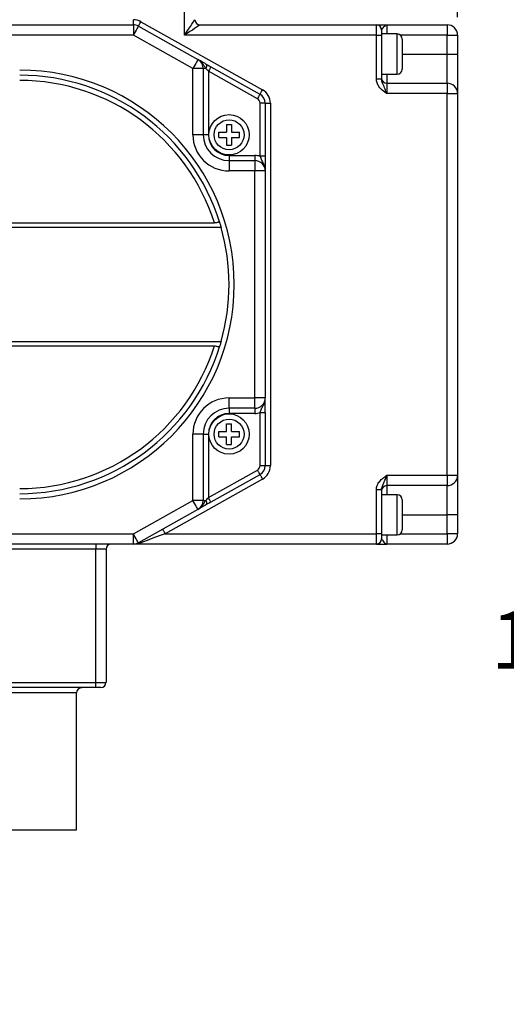
# Model space of a CAD drawing. Units: inches. Extents: x 0.2 to 10.8, y 0.2 to 8.3.
# Drawn here: x 6.1 to 7.1, y 4.4 to 6.6 of the extents above; entities that cross this region are included whole.
import ezdxf

# ---------------------------------------------------------------- set-up
doc = ezdxf.new("R2010")
doc.units = ezdxf.units.IN
doc.header["$MEASUREMENT"] = 0
doc.layers.add('SKETCH', color=7, linetype='Continuous')
doc.styles.add('SLDTEXTSTYLE0', font='TXT', dxfattribs={"width": 0.75})
doc.dimstyles.new('SLDDIMSTYLE0', dxfattribs={"dimtxt": 0.125, "dimasz": 0.11811, "dimexe": 0, "dimexo": 0.0625, "dimgap": 0.03125, "dimtad": 0, "dimtih": 1, "dimtoh": 1, "dimlfac": 3.5, "dimrnd": 1e-09, "dimzin": 12, "dimdsep": 46, "dimtxsty": 'SLDTEXTSTYLE0', "dimsah": 1, "dimcen": 0.09, "dimadec": 0, "dimazin": 3, "dimtfac": 1, "dimtofl": 0, "dimtmove": 0, "dimatfit": 3, "dimfxl": 0, "dimfrac": 2, "dimtolj": 1, "dimtzin": 12, "dimarcsym": 0})
doc.dimstyles.new('SLDDIMSTYLE1', dxfattribs={"dimtxt": 0.125, "dimasz": 0.11811, "dimexe": 0, "dimexo": 0.0625, "dimgap": 0.03125, "dimtad": 0, "dimtih": 1, "dimtoh": 1, "dimlfac": 3.5, "dimrnd": 1e-09, "dimzin": 4, "dimdsep": 46, "dimtxsty": 'SLDTEXTSTYLE0', "dimsah": 1, "dimcen": 0.09, "dimadec": 0, "dimazin": 1, "dimtfac": 1, "dimtofl": 0, "dimtmove": 0, "dimatfit": 3, "dimfxl": 0, "dimfrac": 2, "dimtolj": 1, "dimtzin": 12, "dimarcsym": 0})

# ---------------------------------------------------------------- blocks, each defined once
blk = doc.blocks.new('_D_5')
at = {"layer": 'SKETCH'}
for p, q in [((5.5406, 6.8587), (7.7364, 6.8587)), ((7.6182, 6.8587), (7.6182, 5.3573)), ((7.644, 5.3319), (7.6059, 5.3319)), ((7.6059, 5.3319), (7.6059, 5.1335)), ((8.0597, 5.3319), (8.0977, 5.3319)), ((8.0977, 5.3319), (8.0977, 5.1335)), ((7.6059, 5.1335), (7.644, 5.1335)), ((8.0977, 5.1335), (8.0597, 5.1335)), ((7.6182, 3.6067), (7.6182, 5.1081)), ((6.8817, 3.6067), (7.7364, 3.6067))]:
    blk.add_line(p, q, dxfattribs=at)
for points in [[(7.6182, 6.8587), (7.5986, 6.7406), (7.6379, 6.7406)], [(7.6182, 3.6067), (7.6379, 3.7248), (7.5986, 3.7248)]]:
    blk.add_solid(points, dxfattribs=at)
at = {"layer": 'SKETCH', "char_height": 0.125, "attachment_point": 1, "style": 'SLDTEXTSTYLE0'}
for s, insert in [('11.38"', (7.1007, 5.2946)), ('289.1', (7.644, 5.2946))]:
    blk.add_mtext(s, dxfattribs=dict(at, insert=insert))
blk = doc.blocks.new('_D_6')
at = {"layer": 'SKETCH'}
for p, q in [((4.1413, 6.4405), (4.1413, 7.7101)), ((7.0277, 6.5887), (7.0277, 7.7101)), ((5.6103, 7.6912), (5.5722, 7.6912)), ((5.5722, 7.6912), (5.5722, 7.4928)), ((6.0259, 7.6912), (6.064, 7.6912)), ((6.064, 7.6912), (6.064, 7.4928)), ((4.1413, 7.592), (5.0416, 7.592)), ((7.0277, 7.592), (6.1274, 7.592)), ((5.5722, 7.4928), (5.6103, 7.4928)), ((6.064, 7.4928), (6.0259, 7.4928))]:
    blk.add_line(p, q, dxfattribs=at)
for points in [[(4.1413, 7.592), (4.2594, 7.5723), (4.2594, 7.6117)], [(7.0277, 7.592), (6.9096, 7.6117), (6.9096, 7.5723)]]:
    blk.add_solid(points, dxfattribs=at)
at = {"layer": 'SKETCH', "char_height": 0.125, "attachment_point": 1, "style": 'SLDTEXTSTYLE0'}
for s, insert in [('10.10"', (5.0669, 7.6539)), ('256.6', (5.6103, 7.6539))]:
    blk.add_mtext(s, dxfattribs=dict(at, insert=insert))

msp = doc.modelspace()

# ---------------------------------------------------------------- linework, layer by layer
at = {"color": 7, "linetype": 'Continuous', "lineweight": 25}
for p, q in [((6.4338, 6.5493), (6.4338, 6.7034)), ((6.3222, 6.5718), (6.3222, 6.583)), ((5.5974, 6.5718), (6.3222, 6.5718)), ((6.3222, 6.5718), (6.3222, 6.5493)), ((6.3332, 6.5689), (6.4628, 6.4963)), ((6.3386, 6.5787), (6.6032, 6.4306)), ((6.4675, 6.5718), (6.8511, 6.5718)), ((6.8511, 6.5493), (6.8511, 6.5718)), ((6.8736, 6.5718), (7.0052, 6.5718)), ((7.0052, 6.5718), (7.0052, 6.5493)), ((6.3222, 6.5493), (5.5974, 6.5493)), ((6.4518, 6.4767), (6.3222, 6.5493)), ((6.8511, 6.5493), (6.4338, 6.5493)), ((6.8511, 6.454), (6.8511, 6.5493)), ((6.8511, 6.5493), (6.8623, 6.5493)), ((6.8623, 6.5605), (6.8623, 6.5493)), ((6.8961, 6.5521), (6.8623, 6.5521)), ((6.8623, 6.5493), (6.8623, 6.454)), ((6.9073, 6.5408), (6.9073, 6.4756)), ((7.0052, 6.5082), (7.0052, 6.5493)), ((7.0052, 6.5493), (7.0277, 6.5493)), ((7.0277, 6.5493), (7.0277, 6.5082)), ((7.0052, 6.4447), (7.0052, 6.5082)), ((7.0052, 6.5082), (7.0277, 6.5082)), ((7.0277, 6.5082), (7.0277, 6.4222)), ((6.4518, 6.3324), (6.4518, 6.4767)), ((6.4743, 6.4767), (6.4518, 6.4767)), ((6.4743, 6.4767), (6.4743, 6.3324)), ((6.4801, 6.4767), (6.4743, 6.4767)), ((6.491, 6.4805), (6.5977, 6.4207)), ((6.4855, 6.4707), (6.4855, 6.3324)), ((6.5922, 6.4109), (6.4855, 6.4707)), ((6.8511, 6.454), (6.8623, 6.454)), ((6.8623, 6.4644), (6.8961, 6.4644)), ((6.8736, 6.4447), (6.8736, 6.4222)), ((6.8736, 6.4447), (7.0052, 6.4447)), ((7.0052, 6.4447), (7.0052, 6.4222)), ((7.0052, 6.4222), (6.8736, 6.4222)), ((7.0052, 5.5909), (7.0052, 6.4222)), ((7.0052, 6.4222), (7.0277, 6.4222)), ((7.0277, 6.4222), (7.0277, 5.5909)), ((6.598, 6.2855), (6.598, 6.4011)), ((6.6092, 6.4011), (6.598, 6.4011)), ((6.6092, 6.4011), (6.6092, 6.2855)), ((6.6092, 6.4011), (6.6205, 6.4011)), ((6.6205, 6.4011), (6.6205, 5.612)), ((6.5249, 6.3549), (6.5361, 6.3549)), ((6.5249, 6.3549), (6.5249, 6.338)), ((6.5361, 6.3549), (6.5361, 6.338)), ((6.4743, 6.3324), (6.4518, 6.3324)), ((6.4855, 6.3324), (6.4743, 6.3324)), ((6.508, 6.338), (6.5249, 6.338)), ((6.508, 6.3268), (6.508, 6.338)), ((6.508, 6.3268), (6.5249, 6.3268)), ((6.5249, 6.3268), (6.5249, 6.3099)), ((6.5361, 6.338), (6.553, 6.338)), ((6.5361, 6.3268), (6.5361, 6.3099)), ((6.5361, 6.3268), (6.553, 6.3268)), ((6.553, 6.3268), (6.553, 6.338)), ((6.5249, 6.3099), (6.5361, 6.3099)), ((6.5305, 6.2874), (6.5867, 6.2874)), ((6.5305, 6.2874), (6.5305, 6.2762)), ((6.5867, 6.2874), (6.5867, 6.2762)), ((6.6092, 6.2855), (6.598, 6.2855)), ((6.5305, 6.2762), (6.5867, 6.2762)), ((6.5305, 6.2762), (6.5305, 6.2537)), ((6.5867, 6.2762), (6.5867, 6.2537)), ((6.5867, 6.2537), (6.5305, 6.2537)), ((6.6092, 6.2537), (6.5867, 6.2537)), ((6.5867, 5.7594), (6.5867, 6.2537)), ((6.6092, 6.2537), (6.6092, 5.7594)), ((4.5493, 6.1404), (6.4986, 6.1404)), ((6.51, 6.1419), (6.5083, 6.1419)), ((6.5133, 6.1307), (4.5511, 6.1307)), ((5.3599, 5.8824), (6.5133, 5.8824)), ((5.3498, 5.8727), (6.4986, 5.8727)), ((6.5082, 5.8712), (6.51, 5.8712)), ((6.5305, 5.7594), (6.5867, 5.7594)), ((6.5305, 5.7369), (6.5305, 5.7594)), ((6.5867, 5.7369), (6.5867, 5.7594)), ((6.6092, 5.7594), (6.5867, 5.7594)), ((6.5867, 5.7369), (6.5305, 5.7369)), ((6.5305, 5.7369), (6.5305, 5.7257)), ((6.5867, 5.7257), (6.5305, 5.7257)), ((6.5867, 5.7369), (6.5867, 5.7257)), ((6.598, 5.7276), (6.6092, 5.7276)), ((6.598, 5.612), (6.598, 5.7276)), ((6.6092, 5.7276), (6.6092, 5.612)), ((6.5249, 5.7032), (6.5361, 5.7032)), ((6.5249, 5.6863), (6.5249, 5.7032)), ((6.5361, 5.6863), (6.5361, 5.7032)), ((6.508, 5.6863), (6.5249, 5.6863)), ((6.508, 5.675), (6.508, 5.6863)), ((6.5361, 5.6863), (6.553, 5.6863)), ((6.553, 5.675), (6.553, 5.6863)), ((6.4518, 5.5364), (6.4518, 5.6807)), ((6.4743, 5.6807), (6.4518, 5.6807)), ((6.4743, 5.6807), (6.4743, 5.5364)), ((6.4743, 5.6807), (6.4855, 5.6807)), ((6.4855, 5.6807), (6.4855, 5.5424)), ((6.508, 5.675), (6.5249, 5.675)), ((6.5249, 5.6582), (6.5249, 5.675)), ((6.5361, 5.6582), (6.5361, 5.675)), ((6.5361, 5.675), (6.553, 5.675)), ((6.5249, 5.6582), (6.5361, 5.6582)), ((6.4855, 5.5424), (6.5922, 5.6022)), ((6.598, 5.612), (6.6092, 5.612)), ((6.6092, 5.612), (6.6205, 5.612)), ((6.6032, 5.5825), (6.3912, 5.4638)), ((6.5977, 5.5923), (6.491, 5.5326)), ((6.8736, 5.5909), (6.8736, 5.5684)), ((6.8736, 5.5909), (7.0052, 5.5909)), ((7.0052, 5.5909), (7.0277, 5.5909)), ((7.0052, 5.5909), (7.0052, 5.5684)), ((7.0277, 5.5909), (7.0277, 5.5049)), ((6.8623, 5.5591), (6.8511, 5.5591)), ((6.8511, 5.4638), (6.8511, 5.5591)), ((6.8623, 5.5591), (6.8623, 5.4638)), ((7.0052, 5.5684), (6.8736, 5.5684)), ((7.0052, 5.5049), (7.0052, 5.5684)), ((6.3222, 5.4638), (6.4518, 5.5364)), ((6.4743, 5.5364), (6.4518, 5.5364)), ((6.4743, 5.5364), (6.4801, 5.5364)), ((6.8961, 5.5487), (6.8623, 5.5487)), ((6.9073, 5.5375), (6.9073, 5.4722)), ((6.4628, 5.5167), (6.3332, 5.4442)), ((7.0277, 5.5049), (7.0052, 5.5049)), ((7.0052, 5.4638), (7.0052, 5.5049)), ((7.0277, 5.5049), (7.0277, 5.4638)), ((5.5974, 5.4638), (6.3222, 5.4638)), ((6.3222, 5.4413), (6.3222, 5.4638)), ((6.3912, 5.4638), (6.8511, 5.4638)), ((6.8511, 5.4413), (6.8511, 5.4638)), ((6.8623, 5.4638), (6.8511, 5.4638)), ((6.8623, 5.4638), (6.8623, 5.4525)), ((6.8623, 5.461), (6.8961, 5.461)), ((7.0277, 5.4638), (7.0052, 5.4638)), ((7.0052, 5.4638), (7.0052, 5.4413)), ((6.2403, 5.43), (4.7622, 5.43)), ((6.3222, 5.4413), (5.5974, 5.4413)), ((6.2403, 5.4413), (6.2403, 5.43)), ((6.2628, 5.43), (6.2403, 5.43)), ((6.2403, 5.1398), (6.2403, 5.43)), ((6.2628, 5.43), (6.2628, 5.1398)), ((6.8511, 5.4413), (6.3222, 5.4413)), ((7.0052, 5.4413), (6.8736, 5.4413)), ((5.898, 5.1398), (6.2403, 5.1398)), ((6.2403, 5.1286), (5.898, 5.1286)), ((6.2403, 5.1398), (6.2628, 5.1398)), ((6.2403, 5.1286), (6.2403, 5.1398)), ((6.2515, 5.1286), (6.2403, 5.1286)), ((6.1987, 4.8193), (6.1987, 5.1173)), ((6.0356, 4.8193), (6.1987, 4.8193))]:
    msp.add_line(p, q, dxfattribs=at)
at = {"color": 8, "linetype": 'Continuous', "lineweight": 25}
for p, q in [((6.8736, 6.5718), (6.8736, 6.5521)), ((6.8961, 6.4644), (6.8961, 6.5521)), ((7.0052, 6.5493), (6.9035, 6.5493)), ((6.9073, 6.5082), (7.0052, 6.5082)), ((6.8736, 6.4644), (6.8736, 6.4447)), ((6.8736, 5.5684), (6.8736, 5.5487)), ((6.8961, 5.461), (6.8961, 5.5487)), ((6.9073, 5.5049), (7.0052, 5.5049)), ((6.8736, 5.461), (6.8736, 5.4413)), ((6.9035, 5.4638), (7.0052, 5.4638)), ((6.1987, 5.1173), (5.8621, 5.1173))]:
    msp.add_line(p, q, dxfattribs=at)
at = {"color": 7, "linetype": 'Continuous', "lineweight": 25, "flags": 128}
for points in [[(6.4338, 6.5493), (6.4382, 6.5559), (6.4424, 6.5622), (6.4463, 6.568), (6.4497, 6.5731), (6.4525, 6.5773), (6.4546, 6.5805), (6.4558, 6.5824), (6.4563, 6.583)], [(6.3332, 6.5689), (6.3329, 6.5685), (6.3323, 6.5674), (6.3313, 6.5656), (6.3299, 6.5632), (6.3283, 6.5602), (6.3264, 6.5568), (6.3243, 6.5531), (6.3222, 6.5493)], [(6.3332, 6.5689), (6.3333, 6.5691), (6.3336, 6.5697), (6.3341, 6.5706), (6.3348, 6.5718), (6.3356, 6.5733), (6.3365, 6.575), (6.3376, 6.5768), (6.3386, 6.5787)], [(6.4675, 6.5718), (6.467, 6.5714), (6.4655, 6.5704), (6.463, 6.5688), (6.4596, 6.5665), (6.4555, 6.5637), (6.4506, 6.5605), (6.4453, 6.557), (6.4396, 6.5532), (6.4338, 6.5493)], [(6.4628, 6.4963), (6.4625, 6.496), (6.4619, 6.4948), (6.4609, 6.493), (6.4595, 6.4906), (6.4579, 6.4876), (6.456, 6.4842), (6.4539, 6.4805), (6.4518, 6.4767)], [(6.4803, 6.4865), (6.4809, 6.486), (6.4814, 6.4852), (6.4816, 6.4842), (6.4817, 6.483), (6.4816, 6.4816), (6.4813, 6.48), (6.4808, 6.4784), (6.4801, 6.4767)], [(6.4855, 6.4707), (6.4837, 6.4728), (6.4819, 6.4748), (6.4801, 6.4767)], [(6.4803, 6.4865), (6.4837, 6.4846), (6.4873, 6.4826), (6.491, 6.4805)], [(6.491, 6.4805), (6.4909, 6.4803), (6.4906, 6.4798), (6.4901, 6.4789), (6.4894, 6.4776), (6.4886, 6.4762), (6.4876, 6.4745), (6.4866, 6.4726), (6.4855, 6.4707)], [(6.5977, 6.4207), (6.5976, 6.4206), (6.5973, 6.42), (6.5968, 6.4191), (6.5961, 6.4179), (6.5953, 6.4164), (6.5943, 6.4147), (6.5933, 6.4128), (6.5922, 6.4109)], [(6.5977, 6.4207), (6.5978, 6.4209), (6.5982, 6.4215), (6.5987, 6.4224), (6.5993, 6.4236), (6.6002, 6.4251), (6.6011, 6.4268), (6.6022, 6.4286), (6.6032, 6.4306)], [(6.5922, 5.6022), (6.5933, 5.6002), (6.5943, 5.5984), (6.5953, 5.5967), (6.5961, 5.5952), (6.5968, 5.594), (6.5973, 5.5931), (6.5976, 5.5925), (6.5977, 5.5923)], [(6.5977, 5.5923), (6.5978, 5.5921), (6.5982, 5.5916), (6.5987, 5.5907), (6.5993, 5.5895), (6.6002, 5.588), (6.6011, 5.5863), (6.6022, 5.5844), (6.6032, 5.5825)], [(6.4628, 5.5167), (6.4625, 5.5171), (6.4619, 5.5182), (6.4609, 5.5201), (6.4595, 5.5225), (6.4579, 5.5255), (6.456, 5.5289), (6.4539, 5.5325), (6.4518, 5.5364)], [(6.4801, 5.5364), (6.4819, 5.5383), (6.4837, 5.5403), (6.4855, 5.5424)], [(6.4801, 5.5364), (6.4808, 5.5347), (6.4813, 5.5331), (6.4816, 5.5315), (6.4817, 5.5301), (6.4816, 5.5289), (6.4814, 5.5279), (6.4809, 5.5271), (6.4803, 5.5266)], [(6.491, 5.5326), (6.4873, 5.5305), (6.4837, 5.5285), (6.4803, 5.5266)], [(6.491, 5.5326), (6.4909, 5.5328), (6.4906, 5.5333), (6.4901, 5.5342), (6.4894, 5.5354), (6.4886, 5.5369), (6.4876, 5.5386), (6.4866, 5.5405), (6.4855, 5.5424)], [(6.3857, 5.4736), (6.3858, 5.4734), (6.3861, 5.4729), (6.3867, 5.472), (6.3873, 5.4707), (6.3882, 5.4692), (6.3891, 5.4676), (6.3902, 5.4657), (6.3912, 5.4638)], [(6.3332, 5.4442), (6.3329, 5.4445), (6.3323, 5.4457), (6.3313, 5.4475), (6.3299, 5.4499), (6.3283, 5.4529), (6.3264, 5.4563), (6.3243, 5.46), (6.3222, 5.4638)], [(6.3912, 5.4638), (6.3806, 5.4598), (6.3704, 5.456), (6.3608, 5.4524), (6.3521, 5.4492), (6.3446, 5.4464), (6.3386, 5.4442)]]:
    msp.add_lwpolyline(points, dxfattribs=at)
at = {"color": 7, "linetype": 'Continuous', "lineweight": 25}
for centre, radius in [((6.5305, 6.3324), 0.0439), ((6.5305, 6.3324), 0.0326), ((6.5305, 5.6807), 0.0439), ((6.5305, 5.6807), 0.0326)]:
    msp.add_circle(centre, radius, dxfattribs=at)
for centre, radius, start, end in [((6.3222, 6.5493), 0.0337, 60.7512, 90), ((6.4675, 6.583), 0.0112, 180, 270), ((6.3222, 6.5493), 0.0225, 60.7512, 90), ((6.8511, 6.5605), 0.0112, 0, 90), ((7.0052, 6.5493), 0.0225, 0, 90), ((6.8961, 6.5408), 0.0112, 0, 90), ((6.4518, 6.4767), 0.0225, 0, 60.7512), ((6.8961, 6.4756), 0.0112, 270, 0), ((6.0749, 6.0065), 0.4668, 270, 90), ((6.0749, 6.0065), 0.4556, 17.0872, 90), ((6.8736, 6.4559), 0.0112, 180, 270), ((6.0749, 6.0065), 0.4443, 17.5336, 90), ((7.0052, 6.4222), 0.0225, 0, 90), ((6.5867, 6.4011), 0.0112, 0, 60.7512), ((6.5867, 6.4011), 0.0225, 0, 60.7512), ((6.5867, 6.4011), 0.0337, 0, 60.7512), ((6.5305, 6.3324), 0.0787, 180, 270), ((6.5305, 6.3324), 0.0562, 180, 270), ((6.5305, 6.3324), 0.045, 180, 270), ((6.5867, 6.2537), 0.0337, 70.5288, 90), ((6.5867, 6.2537), 0.0225, 0, 90), ((6.0749, 6.0065), 0.4556, 344.1903, 15.8097), ((6.0749, 6.0065), 0.4443, 270, 342.4664), ((6.0749, 6.0065), 0.4556, 270, 342.9128), ((6.5305, 5.6807), 0.0787, 90, 180), ((6.5867, 5.7594), 0.0225, 270, 0), ((6.5305, 5.6807), 0.0562, 90, 180), ((6.5305, 5.6807), 0.045, 90, 180), ((6.5867, 5.7594), 0.0337, 270, 289.4712), ((6.5867, 5.612), 0.0112, 299.2488, 0), ((6.5867, 5.612), 0.0225, 299.2488, 0), ((6.5867, 5.612), 0.0337, 299.2488, 0), ((7.0052, 5.5909), 0.0225, 270, 0), ((6.8736, 5.5572), 0.0112, 90, 180), ((6.4518, 5.5364), 0.0225, 299.2488, 0), ((6.8961, 5.5375), 0.0112, 0, 90), ((6.8961, 5.4722), 0.0112, 270, 0), ((6.8511, 5.4525), 0.0112, 270, 0), ((7.0052, 5.4638), 0.0225, 270, 0), ((6.274, 5.43), 0.0112, 90, 180), ((6.3222, 5.4638), 0.0225, 270, 299.2488), ((6.3359, 5.4386), 0.00619, 63.6296, 116.3704), ((6.2099, 5.1173), 0.0112, 90, 180), ((6.2515, 5.1398), 0.0112, 270, 0)]:
    msp.add_arc(centre, radius, start, end, dxfattribs=at)
msp.add_ellipse((6.3222, 5.4638), major_axis=(0.0337, 0), ratio=0.666667, start_param=4.712389, end_param=5.222877, dxfattribs=at)
for points, knots in [([(6.8511, 6.5718), (6.8511, 6.5718), (6.8513, 6.5718), (6.8519, 6.5718), (6.8524, 6.5718), (6.8537, 6.5718), (6.8544, 6.5718), (6.8562, 6.5718), (6.8572, 6.5718), (6.8604, 6.5718), (6.8628, 6.5718), (6.868, 6.5718), (6.8708, 6.5718), (6.8736, 6.5718)], [0, 0, 0, 0, 0.125, 0.125, 0.25, 0.25, 0.375, 0.375, 0.5, 0.5, 0.75, 0.75, 1, 1, 1, 1]), ([(6.8623, 6.5605), (6.8623, 6.5614), (6.8631, 6.5624), (6.8651, 6.5649), (6.8662, 6.5663), (6.8684, 6.5688), (6.8695, 6.5699), (6.8711, 6.571), (6.8716, 6.5713), (6.8726, 6.5717), (6.8731, 6.5718), (6.8736, 6.5718)], [0, 0, 0, 0, 0.25, 0.25, 0.5, 0.5, 0.75, 0.75, 0.875, 0.875, 1, 1, 1, 1]), ([(6.4801, 6.4767), (6.4788, 6.4785), (6.4777, 6.4804), (6.4753, 6.4841), (6.474, 6.4859), (6.4713, 6.4894), (6.4698, 6.491), (6.4665, 6.4939), (6.4647, 6.4952), (6.4628, 6.4963)], [0, 0, 0, 0, 0.25, 0.25, 0.5, 0.5, 0.75, 0.75, 1, 1, 1, 1]), ([(6.4803, 6.4865), (6.4765, 6.4886), (6.4733, 6.4904), (6.469, 6.4928), (6.4677, 6.4936), (6.4652, 6.495), (6.464, 6.4957), (6.4628, 6.4963)], [0, 0, 0, 0, 0.5, 0.5, 0.75, 0.75, 1, 1, 1, 1]), ([(6.8736, 6.4222), (6.8736, 6.4222), (6.8724, 6.423), (6.8701, 6.4246), (6.864, 6.4292), (6.8572, 6.4356), (6.852, 6.4453), (6.8514, 6.4511), (6.8511, 6.454)], [0, 0, 0, 0, 0.002485, 0.104329, 0.206099, 0.568789, 0.789098, 1, 1, 1, 1]), ([(6.8736, 6.4222), (6.8736, 6.4222), (6.873, 6.4238), (6.8719, 6.427), (6.8692, 6.4344), (6.866, 6.4413), (6.8629, 6.4486), (6.8625, 6.4523), (6.8623, 6.454)], [0, 0, 0, 0, 0.0029086, 0.1430372, 0.2773034, 0.6738134, 0.8539187, 1, 1, 1, 1]), ([(6.598, 6.2855), (6.5988, 6.2826), (6.5999, 6.2799), (6.6024, 6.2748), (6.6038, 6.2724), (6.6062, 6.2674), (6.6073, 6.2648), (6.6085, 6.2607), (6.6087, 6.2593), (6.6091, 6.2565), (6.6092, 6.2551), (6.6092, 6.2537)], [0, 0, 0, 0, 0.25, 0.25, 0.5, 0.5, 0.75, 0.75, 0.875, 0.875, 1, 1, 1, 1]), ([(6.6092, 6.2855), (6.6092, 6.2838), (6.6092, 6.2821), (6.6092, 6.2788), (6.6092, 6.2771), (6.6092, 6.274), (6.6092, 6.2725), (6.6092, 6.2695), (6.6092, 6.2681), (6.6092, 6.2642), (6.6092, 6.2619), (6.6092, 6.2576), (6.6092, 6.2556), (6.6092, 6.2537)], [0, 0, 0, 0, 0.125, 0.125, 0.25, 0.25, 0.375, 0.375, 0.5, 0.5, 0.75, 0.75, 1, 1, 1, 1]), ([(6.5083, 6.1419), (6.5082, 6.1419), (6.5077, 6.142), (6.5059, 6.1415), (6.503, 6.1408), (6.5003, 6.1404), (6.4988, 6.1404), (6.4986, 6.1404)], [0, 0, 0, 0, 0.036375, 0.320502, 0.630275, 0.947563, 1, 1, 1, 1]), ([(6.51, 6.1418), (6.51, 6.1418), (6.5099, 6.1419), (6.5101, 6.1412), (6.5105, 6.1399), (6.5111, 6.1381), (6.5121, 6.1347), (6.5129, 6.1321), (6.5133, 6.1307)], [0, 0, 0, 0, 0.079348, 0.280387, 0.327815, 0.543275, 0.758461, 1, 1, 1, 1]), ([(6.5133, 5.8824), (6.5129, 5.8811), (6.5121, 5.8785), (6.5111, 5.875), (6.5104, 5.8726), (6.51, 5.8713), (6.51, 5.8713), (6.51, 5.8713)], [0, 0, 0, 0, 0.226118, 0.452344, 0.67224, 0.875726, 1, 1, 1, 1]), ([(6.4986, 5.8727), (6.4998, 5.8726), (6.5022, 5.8725), (6.5053, 5.8717), (6.5074, 5.8711), (6.5081, 5.8712), (6.5082, 5.8713)], [0, 0, 0, 0, 0.300407, 0.600481, 0.911869, 1, 1, 1, 1]), ([(6.598, 5.7276), (6.5988, 5.7305), (6.5999, 5.7332), (6.6024, 5.7383), (6.6038, 5.7407), (6.6062, 5.7457), (6.6073, 5.7483), (6.6085, 5.7524), (6.6087, 5.7538), (6.6091, 5.7566), (6.6092, 5.758), (6.6092, 5.7594)], [0, 0, 0, 0, 0.25, 0.25, 0.5, 0.5, 0.75, 0.75, 0.875, 0.875, 1, 1, 1, 1]), ([(6.6092, 5.7276), (6.6092, 5.7293), (6.6092, 5.731), (6.6092, 5.7343), (6.6092, 5.736), (6.6092, 5.7391), (6.6092, 5.7406), (6.6092, 5.7435), (6.6092, 5.7449), (6.6092, 5.7489), (6.6092, 5.7512), (6.6092, 5.7555), (6.6092, 5.7575), (6.6092, 5.7594)], [0, 0, 0, 0, 0.125, 0.125, 0.25, 0.25, 0.375, 0.375, 0.5, 0.5, 0.75, 0.75, 1, 1, 1, 1]), ([(6.8511, 5.5591), (6.8511, 5.5608), (6.8513, 5.5625), (6.8519, 5.5658), (6.8524, 5.5674), (6.8537, 5.5706), (6.8544, 5.5721), (6.8562, 5.575), (6.8572, 5.5764), (6.8604, 5.5804), (6.8628, 5.5827), (6.868, 5.587), (6.8708, 5.589), (6.8736, 5.5909)], [0, 0, 0, 0, 0.125, 0.125, 0.25, 0.25, 0.375, 0.375, 0.5, 0.5, 0.75, 0.75, 1, 1, 1, 1]), ([(6.8623, 5.5591), (6.8623, 5.562), (6.8631, 5.5647), (6.8651, 5.5698), (6.8662, 5.5722), (6.8684, 5.5772), (6.8695, 5.5798), (6.8711, 5.5839), (6.8716, 5.5853), (6.8726, 5.5881), (6.8731, 5.5895), (6.8736, 5.5909)], [0, 0, 0, 0, 0.25, 0.25, 0.5, 0.5, 0.75, 0.75, 0.875, 0.875, 1, 1, 1, 1]), ([(6.4801, 5.5364), (6.4788, 5.5346), (6.4777, 5.5327), (6.4753, 5.529), (6.474, 5.5272), (6.4713, 5.5237), (6.4698, 5.5221), (6.4665, 5.5191), (6.4647, 5.5178), (6.4628, 5.5167)], [0, 0, 0, 0, 0.25, 0.25, 0.5, 0.5, 0.75, 0.75, 1, 1, 1, 1]), ([(6.4803, 5.5266), (6.4784, 5.5255), (6.4766, 5.5245), (6.4733, 5.5227), (6.4718, 5.5218), (6.4676, 5.5194), (6.4652, 5.5181), (6.4628, 5.5167)], [0, 0, 0, 0, 0.25, 0.25, 0.5, 0.5, 1, 1, 1, 1]), ([(6.8623, 5.4525), (6.8623, 5.4517), (6.8631, 5.4506), (6.8651, 5.4482), (6.8662, 5.4468), (6.8684, 5.4443), (6.8695, 5.4432), (6.8711, 5.4421), (6.8716, 5.4418), (6.8726, 5.4414), (6.8731, 5.4413), (6.8736, 5.4413)], [0, 0, 0, 0, 0.25, 0.25, 0.5, 0.5, 0.75, 0.75, 0.875, 0.875, 1, 1, 1, 1]), ([(6.8511, 5.4413), (6.8511, 5.4413), (6.8513, 5.4413), (6.8519, 5.4413), (6.8524, 5.4413), (6.8537, 5.4413), (6.8544, 5.4413), (6.8562, 5.4413), (6.8572, 5.4413), (6.8604, 5.4413), (6.8628, 5.4413), (6.868, 5.4413), (6.8708, 5.4413), (6.8736, 5.4413)], [0, 0, 0, 0, 0.125, 0.125, 0.25, 0.25, 0.375, 0.375, 0.5, 0.5, 0.75, 0.75, 1, 1, 1, 1])]:
    msp.add_open_spline(points, degree=3, knots=knots, dxfattribs=at)

# ---------------------------------------------------------------- dimensions: what is measured, and where the dimension line sits
at = {"layer": 'SKETCH'}
dim = msp.add_linear_dim(base=(7.0277, 7.592), p1=(4.1413, 6.4011), p2=(7.0277, 6.5493), dimstyle='SLDDIMSTYLE1', dxfattribs=at)
dim.commit()
dim.dimension.update_dxf_attribs({"geometry": '_D_6', "text_midpoint": (5.5845, 7.592), "dimtype": 160})
dim = msp.add_linear_dim(base=(7.6182, 3.6067), p1=(5.5013, 6.8587), p2=(6.8424, 3.6067), angle=90, dimstyle='SLDDIMSTYLE0', dxfattribs=at)
dim.commit()
dim.dimension.update_dxf_attribs({"geometry": '_D_5', "text_midpoint": (7.6182, 5.2327), "dimtype": 160})

doc.saveas('drawing.dxf')
